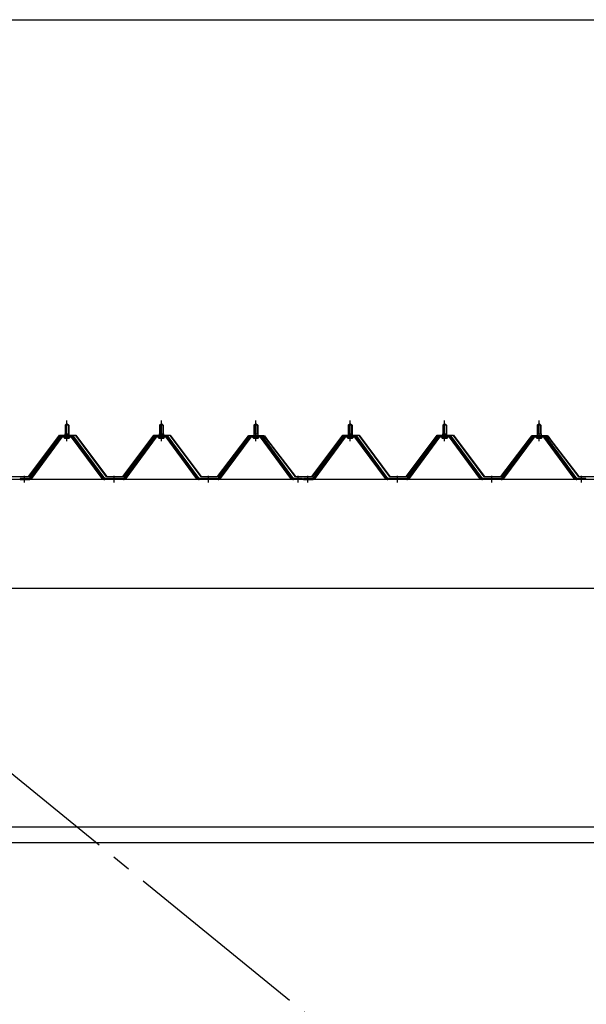
# Model space of a CAD drawing. Extents: x 868 to 32764, y 362 to 22484.
# Drawn here: x 28274 to 29474, y 16520 to 18607 of the extents above; entities that cross this region are included whole.
import ezdxf

# ---------------------------------------------------------------- set-up
doc = ezdxf.new("R2010")
doc.units = 0
doc.header["$LTSCALE"] = 80
doc.header["$MEASUREMENT"] = 0
doc.linetypes.add('1PL-M', pattern=[15, 12, -1, 1, -1])
doc.linetypes.add('1PL-SL', pattern=[6.5, 5, -0.5, 0.5, -0.5])
for name, color, linetype in [('SUNPOU', 4, 'CONTINUOUS'), ('パネル受フレ-ム', 1, 'CONTINUOUS'), ('ブレ-ス', 3, 'CONTINUOUS'), ('ヨドル-フ88', 2, 'CONTINUOUS'), ('後桁', 3, 'CONTINUOUS'), ('胴縁', 1, 'CONTINUOUS')]:
    doc.layers.add(name, color=color, linetype=linetype)

msp = doc.modelspace()

# ---------------------------------------------------------------- linework, layer by layer
at = {"layer": 'SUNPOU'}
msp.add_line((13813.6, 18607.1), (30533.6, 18607.1), dxfattribs=at)
at = {"layer": 'パネル受フレ-ム'}
for p, q in [((28369.6, 17747.3), (28373.6, 17751.3)), ((28369.6, 17747.3), (28369.6, 17729.6)), ((28377.6, 17747.3), (28369.6, 17747.3)), ((28373.6, 17751.3), (28377.6, 17747.3)), ((28377.6, 17747.3), (28377.6, 17729.6)), ((28569.6, 17747.3), (28573.6, 17751.3)), ((28569.6, 17747.3), (28569.6, 17729.6)), ((28577.6, 17747.3), (28569.6, 17747.3)), ((28573.6, 17751.3), (28577.6, 17747.3)), ((28577.6, 17747.3), (28577.6, 17729.6)), ((28769.6, 17747.3), (28773.6, 17751.3)), ((28769.6, 17747.3), (28769.6, 17729.6)), ((28777.6, 17747.3), (28769.6, 17747.3)), ((28773.6, 17751.3), (28777.6, 17747.3)), ((28777.6, 17747.3), (28777.6, 17729.6)), ((28969.6, 17747.3), (28973.6, 17751.3)), ((28969.6, 17747.3), (28969.6, 17729.6)), ((28977.6, 17747.3), (28969.6, 17747.3)), ((28973.6, 17751.3), (28977.6, 17747.3)), ((28977.6, 17747.3), (28977.6, 17729.6)), ((29169.6, 17747.3), (29173.6, 17751.3)), ((29169.6, 17747.3), (29169.6, 17729.6)), ((29177.6, 17747.3), (29169.6, 17747.3)), ((29173.6, 17751.3), (29177.6, 17747.3)), ((29177.6, 17747.3), (29177.6, 17729.6)), ((29369.6, 17747.3), (29373.6, 17751.3)), ((29369.6, 17747.3), (29369.6, 17729.6)), ((29377.6, 17747.3), (29369.6, 17747.3)), ((29373.6, 17751.3), (29377.6, 17747.3)), ((29377.6, 17747.3), (29377.6, 17729.6)), ((28358.9, 17723.6), (28293.6, 17634.6)), ((28360.7, 17722.3), (28295.4, 17633.2)), ((28299.1, 17634.3), (28363.6, 17722.3)), ((28386.4, 17724.6), (28360.7, 17724.6)), ((28386.4, 17722.3), (28360.7, 17722.3)), ((28367.7, 17725.6), (28379.5, 17725.6)), ((28367.7, 17724.6), (28367.7, 17725.6)), ((28368.6, 17720.3), (28378.6, 17720.3)), ((28369.3, 17729.6), (28377.8, 17729.6)), ((28369.3, 17729.6), (28369.3, 17725.6)), ((28377.8, 17729.6), (28377.8, 17725.6)), ((28379.5, 17725.6), (28379.5, 17724.6)), ((28448.1, 17634.3), (28383.6, 17722.3)), ((28451.7, 17633.2), (28386.4, 17722.3)), ((28453.6, 17634.6), (28388.3, 17723.6)), ((28558.9, 17723.6), (28493.6, 17634.6)), ((28560.7, 17722.3), (28495.4, 17633.2)), ((28499.1, 17634.3), (28563.6, 17722.3)), ((28586.4, 17724.6), (28560.7, 17724.6)), ((28586.4, 17722.3), (28560.7, 17722.3)), ((28567.7, 17725.6), (28579.5, 17725.6)), ((28567.7, 17724.6), (28567.7, 17725.6)), ((28568.6, 17720.3), (28578.6, 17720.3)), ((28569.3, 17729.6), (28577.8, 17729.6)), ((28569.3, 17729.6), (28569.3, 17725.6)), ((28577.8, 17729.6), (28577.8, 17725.6)), ((28579.5, 17725.6), (28579.5, 17724.6)), ((28648.1, 17634.3), (28583.6, 17722.3)), ((28651.7, 17633.2), (28586.4, 17722.3)), ((28653.6, 17634.6), (28588.3, 17723.6)), ((28758.9, 17723.6), (28693.6, 17634.6)), ((28760.7, 17722.3), (28695.4, 17633.2)), ((28699.1, 17634.3), (28763.6, 17722.3)), ((28786.4, 17724.6), (28760.7, 17724.6)), ((28786.4, 17722.3), (28760.7, 17722.3)), ((28767.7, 17725.6), (28779.5, 17725.6)), ((28767.7, 17724.6), (28767.7, 17725.6)), ((28768.6, 17720.3), (28778.6, 17720.3)), ((28769.3, 17729.6), (28777.8, 17729.6)), ((28769.3, 17729.6), (28769.3, 17725.6)), ((28777.8, 17729.6), (28777.8, 17725.6)), ((28779.5, 17725.6), (28779.5, 17724.6)), ((28848.1, 17634.3), (28783.6, 17722.3)), ((28851.7, 17633.2), (28786.4, 17722.3)), ((28853.6, 17634.6), (28788.3, 17723.6)), ((28958.9, 17723.6), (28893.6, 17634.6)), ((28960.7, 17722.3), (28895.4, 17633.2)), ((28899.1, 17634.3), (28963.6, 17722.3)), ((28986.4, 17724.6), (28960.7, 17724.6)), ((28986.4, 17722.3), (28960.7, 17722.3)), ((28967.7, 17725.6), (28979.5, 17725.6)), ((28967.7, 17724.6), (28967.7, 17725.6)), ((28968.6, 17720.3), (28978.6, 17720.3)), ((28969.3, 17729.6), (28977.8, 17729.6)), ((28969.3, 17729.6), (28969.3, 17725.6)), ((28977.8, 17729.6), (28977.8, 17725.6)), ((28979.5, 17725.6), (28979.5, 17724.6)), ((29048.1, 17634.3), (28983.6, 17722.3)), ((29051.7, 17633.2), (28986.4, 17722.3)), ((29053.6, 17634.6), (28988.3, 17723.6)), ((29158.9, 17723.6), (29093.6, 17634.6)), ((29160.7, 17722.3), (29095.4, 17633.2)), ((29099.1, 17634.3), (29163.6, 17722.3)), ((29186.4, 17724.6), (29160.7, 17724.6)), ((29186.4, 17722.3), (29160.7, 17722.3)), ((29167.7, 17725.6), (29179.5, 17725.6)), ((29167.7, 17724.6), (29167.7, 17725.6)), ((29168.6, 17720.3), (29178.6, 17720.3)), ((29169.3, 17729.6), (29177.8, 17729.6)), ((29169.3, 17729.6), (29169.3, 17725.6)), ((29177.8, 17729.6), (29177.8, 17725.6)), ((29179.5, 17725.6), (29179.5, 17724.6)), ((29248.1, 17634.3), (29183.6, 17722.3)), ((29251.7, 17633.2), (29186.4, 17722.3)), ((29253.6, 17634.6), (29188.3, 17723.6)), ((29358.9, 17723.6), (29293.6, 17634.6)), ((29360.7, 17722.3), (29295.4, 17633.2)), ((29299.1, 17634.3), (29363.6, 17722.3)), ((29386.4, 17724.6), (29360.7, 17724.6)), ((29386.4, 17722.3), (29360.7, 17722.3)), ((29367.7, 17725.6), (29379.5, 17725.6)), ((29367.7, 17724.6), (29367.7, 17725.6)), ((29368.6, 17720.3), (29378.6, 17720.3)), ((29369.3, 17729.6), (29377.8, 17729.6)), ((29369.3, 17729.6), (29369.3, 17725.6)), ((29377.8, 17729.6), (29377.8, 17725.6)), ((29379.5, 17725.6), (29379.5, 17724.6)), ((29448.1, 17634.3), (29383.6, 17722.3)), ((29451.7, 17633.2), (29386.4, 17722.3)), ((29453.6, 17634.6), (29388.3, 17723.6)), ((28293.6, 17634.6), (28274.6, 17634.6)), ((28274.6, 17634.6), (28274.6, 17632.3)), ((28274.6, 17632.3), (28293.6, 17632.3)), ((28293.6, 17632.3), (28295.1, 17632.3)), ((28453.6, 17632.3), (28452.1, 17632.3)), ((28493.6, 17634.6), (28453.6, 17634.6)), ((28493.6, 17632.3), (28453.6, 17632.3)), ((28493.6, 17632.3), (28495.1, 17632.3)), ((28653.6, 17632.3), (28652.1, 17632.3)), ((28693.6, 17634.6), (28653.6, 17634.6)), ((28693.6, 17632.3), (28653.6, 17632.3)), ((28693.6, 17632.3), (28695.1, 17632.3)), ((28853.6, 17632.3), (28852.1, 17632.3)), ((28872.6, 17634.6), (28853.6, 17634.6)), ((28872.6, 17632.3), (28853.6, 17632.3)), ((28872.6, 17632.3), (28872.6, 17634.6)), ((28893.6, 17634.6), (28874.6, 17634.6)), ((28874.6, 17634.6), (28874.6, 17632.3)), ((28874.6, 17632.3), (28893.6, 17632.3)), ((28893.6, 17632.3), (28895.1, 17632.3)), ((29053.6, 17632.3), (29052.1, 17632.3)), ((29093.6, 17634.6), (29053.6, 17634.6)), ((29093.6, 17632.3), (29053.6, 17632.3)), ((29093.6, 17632.3), (29095.1, 17632.3)), ((29253.6, 17632.3), (29252.1, 17632.3)), ((29293.6, 17634.6), (29253.6, 17634.6)), ((29293.6, 17632.3), (29253.6, 17632.3)), ((29293.6, 17632.3), (29295.1, 17632.3)), ((29453.6, 17632.3), (29452.1, 17632.3)), ((29472.6, 17634.6), (29453.6, 17634.6)), ((29472.6, 17632.3), (29453.6, 17632.3)), ((29472.6, 17632.3), (29472.6, 17634.6))]:
    msp.add_line(p, q, dxfattribs=at)
at = {"layer": 'パネル受フレ-ム', "color": 6}
for p, q in [((28370.6, 17747.3), (28370.2, 17747.9)), ((28370.6, 17747.3), (28370.6, 17729.6)), ((28376.6, 17747.3), (28376.9, 17747.9)), ((28376.6, 17747.3), (28376.6, 17729.6)), ((28570.6, 17747.3), (28570.2, 17747.9)), ((28570.6, 17747.3), (28570.6, 17729.6)), ((28576.6, 17747.3), (28576.9, 17747.9)), ((28576.6, 17747.3), (28576.6, 17729.6)), ((28770.6, 17747.3), (28770.2, 17747.9)), ((28770.6, 17747.3), (28770.6, 17729.6)), ((28776.6, 17747.3), (28776.9, 17747.9)), ((28776.6, 17747.3), (28776.6, 17729.6)), ((28970.6, 17747.3), (28970.2, 17747.9)), ((28970.6, 17747.3), (28970.6, 17729.6)), ((28976.6, 17747.3), (28976.9, 17747.9)), ((28976.6, 17747.3), (28976.6, 17729.6)), ((29170.6, 17747.3), (29170.2, 17747.9)), ((29170.6, 17747.3), (29170.6, 17729.6)), ((29176.6, 17747.3), (29176.9, 17747.9)), ((29176.6, 17747.3), (29176.6, 17729.6)), ((29370.6, 17747.3), (29370.2, 17747.9)), ((29370.6, 17747.3), (29370.6, 17729.6)), ((29376.6, 17747.3), (29376.9, 17747.9)), ((29376.6, 17747.3), (29376.6, 17729.6))]:
    msp.add_line(p, q, dxfattribs=at)
at = {"layer": 'パネル受フレ-ム', "color": 6, "linetype": '1PL-M'}
for p, q in [((28373.6, 17714), (28373.6, 17757.3)), ((28573.6, 17714), (28573.6, 17757.3)), ((28773.6, 17714), (28773.6, 17757.3)), ((28973.6, 17714), (28973.6, 17757.3)), ((29173.6, 17714), (29173.6, 17757.3)), ((29373.6, 17714), (29373.6, 17757.3)), ((28283.6, 17626.3), (28283.6, 17640.6)), ((28473.6, 17626.3), (28473.6, 17640.6)), ((28673.6, 17626.3), (28673.6, 17640.6)), ((28863.6, 17626.3), (28863.6, 17640.6)), ((28883.6, 17626.3), (28883.6, 17640.6)), ((29073.6, 17626.3), (29073.6, 17640.6)), ((29273.6, 17626.3), (29273.6, 17640.6)), ((29463.6, 17626.3), (29463.6, 17640.6))]:
    msp.add_line(p, q, dxfattribs=at)
at = {"layer": 'パネル受フレ-ム'}
for centre, radius, start, end in [((28360.7, 17722.3), 2.3, 90, 143.1301), ((28368.6, 17721.3), 1, 90, 270), ((28378.6, 17721.3), 1, 270, 90), ((28386.4, 17722.3), 2.3, 36.8699, 90), ((28560.7, 17722.3), 2.3, 90, 143.1301), ((28568.6, 17721.3), 1, 90, 270), ((28578.6, 17721.3), 1, 270, 90), ((28586.4, 17722.3), 2.3, 36.8699, 90), ((28760.7, 17722.3), 2.3, 90, 143.1301), ((28768.6, 17721.3), 1, 90, 270), ((28778.6, 17721.3), 1, 270, 90), ((28786.4, 17722.3), 2.3, 36.8699, 90), ((28960.7, 17722.3), 2.3, 90, 143.1301), ((28968.6, 17721.3), 1, 90, 270), ((28978.6, 17721.3), 1, 270, 90), ((28986.4, 17722.3), 2.3, 36.8699, 90), ((29160.7, 17722.3), 2.3, 90, 143.1301), ((29168.6, 17721.3), 1, 90, 270), ((29178.6, 17721.3), 1, 270, 90), ((29186.4, 17722.3), 2.3, 36.8699, 90), ((29360.7, 17722.3), 2.3, 90, 143.1301), ((29368.6, 17721.3), 1, 90, 270), ((29378.6, 17721.3), 1, 270, 90), ((29386.4, 17722.3), 2.3, 36.8699, 90), ((28293.6, 17634.6), 2.3, 270, 323.7526), ((28295.1, 17637.3), 5, 270, 323.7526), ((28452.1, 17637.3), 5, 216.2474, 270), ((28453.6, 17634.6), 2.3, 216.2474, 270), ((28493.6, 17634.6), 2.3, 270, 323.7526), ((28495.1, 17637.3), 5, 270, 323.7526), ((28652.1, 17637.3), 5, 216.2474, 270), ((28653.6, 17634.6), 2.3, 216.2474, 270), ((28693.6, 17634.6), 2.3, 270, 323.7526), ((28695.1, 17637.3), 5, 270, 323.7526), ((28852.1, 17637.3), 5, 216.2474, 270), ((28853.6, 17634.6), 2.3, 216.2474, 270), ((28893.6, 17634.6), 2.3, 270, 323.7526), ((28895.1, 17637.3), 5, 270, 323.7526), ((29052.1, 17637.3), 5, 216.2474, 270), ((29053.6, 17634.6), 2.3, 216.2474, 270), ((29093.6, 17634.6), 2.3, 270, 323.7526), ((29095.1, 17637.3), 5, 270, 323.7526), ((29252.1, 17637.3), 5, 216.2474, 270), ((29253.6, 17634.6), 2.3, 216.2474, 270), ((29293.6, 17634.6), 2.3, 270, 323.7526), ((29295.1, 17637.3), 5, 270, 323.7526), ((29452.1, 17637.3), 5, 216.2474, 270), ((29453.6, 17634.6), 2.3, 216.2474, 270)]:
    msp.add_arc(centre, radius, start, end, dxfattribs=at)
at = {"layer": 'ブレ-ス', "color": 6, "linetype": '1PL-SL'}
msp.add_line((30456.6, 15213.3), (27890.6, 17307.3), dxfattribs=at)
at = {"layer": 'ヨドル-フ88'}
for p, q in [((28292.3, 17638.8), (28357.6, 17726.3)), ((28357.8, 17725.8), (28292.6, 17638.3)), ((28357.6, 17726.3), (28392.6, 17726.3)), ((28392.3, 17725.8), (28357.8, 17725.8)), ((28457.6, 17638.3), (28392.3, 17725.8)), ((28392.6, 17726.3), (28457.8, 17638.8)), ((28492.3, 17638.8), (28557.6, 17726.3)), ((28557.8, 17725.8), (28492.6, 17638.3)), ((28557.6, 17726.3), (28592.6, 17726.3)), ((28592.3, 17725.8), (28557.8, 17725.8)), ((28657.6, 17638.3), (28592.3, 17725.8)), ((28592.6, 17726.3), (28657.8, 17638.8)), ((28749.3, 17713.3), (28758.3, 17725.3)), ((28758.5, 17724.8), (28749.7, 17713)), ((28753.5, 17719), (28761.3, 17725.3)), ((28761.5, 17724.8), (28753.9, 17718.6)), ((28758.3, 17725.3), (28788.8, 17725.3)), ((28788.6, 17724.8), (28758.5, 17724.8)), ((28761.3, 17725.3), (28791.8, 17725.3)), ((28791.6, 17724.8), (28761.5, 17724.8)), ((28796.2, 17718.6), (28788.6, 17724.8)), ((28788.8, 17725.3), (28796.6, 17719)), ((28800.4, 17713), (28791.6, 17724.8)), ((28791.8, 17725.3), (28800.8, 17713.3)), ((28892.3, 17638.8), (28957.6, 17726.3)), ((28957.8, 17725.8), (28892.6, 17638.3)), ((28957.6, 17726.3), (28992.6, 17726.3)), ((28992.3, 17725.8), (28957.8, 17725.8)), ((29057.6, 17638.3), (28992.3, 17725.8)), ((28992.6, 17726.3), (29057.8, 17638.8)), ((29092.3, 17638.8), (29157.6, 17726.3)), ((29157.8, 17725.8), (29092.6, 17638.3)), ((29157.6, 17726.3), (29192.6, 17726.3)), ((29192.3, 17725.8), (29157.8, 17725.8)), ((29257.6, 17638.3), (29192.3, 17725.8)), ((29192.6, 17726.3), (29257.8, 17638.8)), ((29349.3, 17713.3), (29358.3, 17725.3)), ((29358.5, 17724.8), (29349.7, 17713)), ((29353.5, 17719), (29361.3, 17725.3)), ((29361.5, 17724.8), (29353.9, 17718.6)), ((29358.3, 17725.3), (29388.8, 17725.3)), ((29388.6, 17724.8), (29358.5, 17724.8)), ((29361.3, 17725.3), (29391.8, 17725.3)), ((29391.6, 17724.8), (29361.5, 17724.8)), ((29396.2, 17718.6), (29388.6, 17724.8)), ((29388.8, 17725.3), (29396.6, 17719)), ((29400.4, 17713), (29391.6, 17724.8)), ((29391.8, 17725.3), (29400.8, 17713.3)), ((28692.3, 17638.8), (28753.5, 17719)), ((28753.9, 17718.6), (28692.6, 17638.3)), ((28749.7, 17713), (28749.3, 17713.3)), ((28857.6, 17638.3), (28796.2, 17718.6)), ((28796.6, 17719), (28857.8, 17638.8)), ((28800.8, 17713.3), (28800.4, 17713)), ((29292.3, 17638.8), (29353.5, 17719)), ((29353.9, 17718.6), (29292.6, 17638.3)), ((29349.7, 17713), (29349.3, 17713.3)), ((29457.6, 17638.3), (29396.2, 17718.6)), ((29396.6, 17719), (29457.8, 17638.8)), ((29400.8, 17713.3), (29400.4, 17713)), ((28292.6, 17638.3), (28257.6, 17638.3)), ((28257.8, 17638.8), (28292.3, 17638.8)), ((28492.6, 17638.3), (28457.6, 17638.3)), ((28457.8, 17638.8), (28492.3, 17638.8)), ((28692.6, 17638.3), (28657.6, 17638.3)), ((28657.8, 17638.8), (28692.3, 17638.8)), ((28892.6, 17638.3), (28857.6, 17638.3)), ((28857.8, 17638.8), (28892.3, 17638.8)), ((29092.6, 17638.3), (29057.6, 17638.3)), ((29057.8, 17638.8), (29092.3, 17638.8)), ((29292.6, 17638.3), (29257.6, 17638.3)), ((29257.8, 17638.8), (29292.3, 17638.8)), ((29492.6, 17638.3), (29457.6, 17638.3)), ((29457.8, 17638.8), (29492.3, 17638.8))]:
    msp.add_line(p, q, dxfattribs=at)
at = {"layer": '後桁'}
for p, q in [((30573.6, 17632.3), (27773.6, 17632.3)), ((27816.6, 17402.3), (30530.6, 17402.3))]:
    msp.add_line(p, q, dxfattribs=at)
at = {"layer": '胴縁'}
for p, q in [((27816.1, 16896.3), (30531.1, 16896.3)), ((27816.1, 16863.3), (30531.1, 16863.3))]:
    msp.add_line(p, q, dxfattribs=at)

doc.saveas('drawing.dxf')
